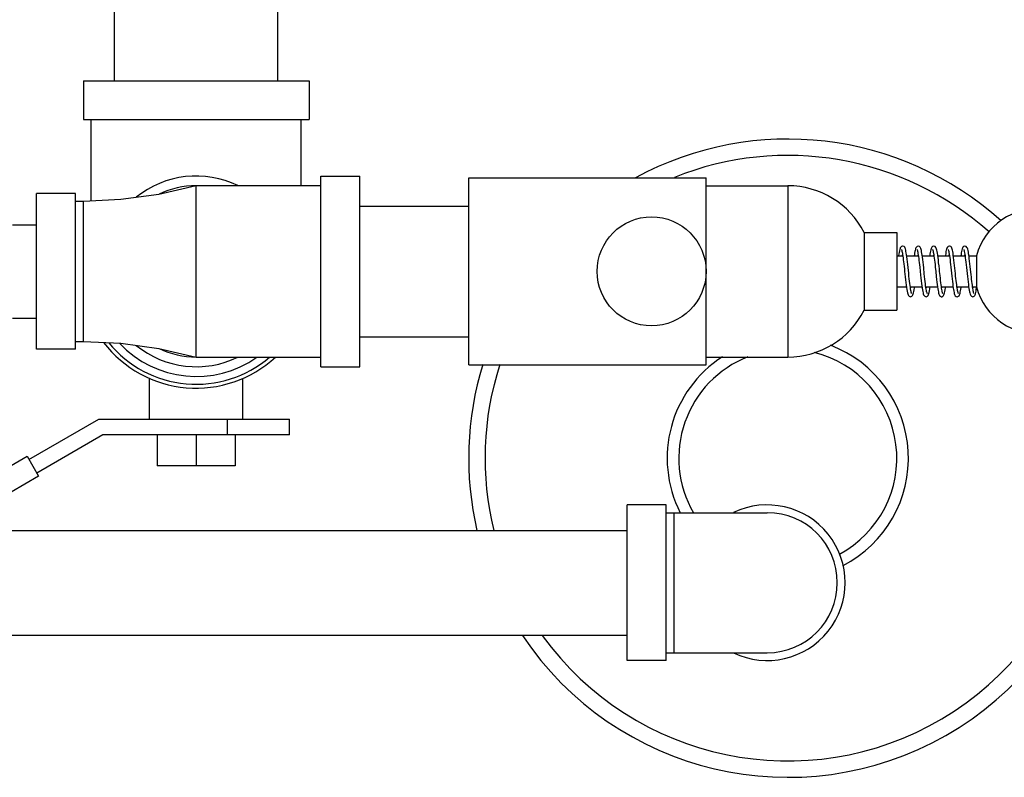
# Model space of a CAD drawing. Units: inches. Extents: x -3.1 to 37, y -3.6 to 27.4.
# Drawn here: x 20.2 to 22.2, y 18.2 to 19.7 of the extents above; entities that cross this region are included whole.
import ezdxf

# ---------------------------------------------------------------- set-up
doc = ezdxf.new("R2010")
doc.units = ezdxf.units.IN
doc.header["$LTSCALE"] = 1.87
doc.header["$MEASUREMENT"] = 0
doc.layers.get('0').update_dxf_attribs({"linetype": 'CONTINUOUS'})

msp = doc.modelspace()

# ---------------------------------------------------------------- linework, layer by layer
at = {"color": 7, "linetype": 'Continuous'}
for p, q in [((20.4017, 19.6044), (20.4017, 19.7606)), ((20.7297, 19.6044), (20.7297, 19.7606)), ((20.3392, 19.6044), (20.7923, 19.6044)), ((20.3392, 19.6044), (20.3392, 19.5262)), ((20.7923, 19.6044), (20.7923, 19.5262)), ((20.3392, 19.5262), (20.7923, 19.5262)), ((20.3548, 19.3629), (20.3548, 19.5262)), ((20.7767, 19.3934), (20.7767, 19.5262)), ((20.8157, 19.413), (20.8939, 19.413)), ((20.8157, 19.0301), (20.8157, 19.413)), ((20.8939, 19.0301), (20.8939, 19.413)), ((21.1126, 19.4091), (21.5892, 19.4091)), ((21.1126, 19.0341), (21.1126, 19.4091)), ((21.5892, 19.0341), (21.5892, 19.4091)), ((20.8157, 19.3934), (20.5657, 19.3934)), ((20.5657, 19.0497), (20.5657, 19.3934)), ((21.5892, 19.3934), (21.7532, 19.3934)), ((21.7532, 19.3934), (21.7532, 19.0497)), ((20.3235, 19.3778), (20.2454, 19.3778)), ((20.2454, 19.0653), (20.2454, 19.3778)), ((20.3235, 19.0653), (20.3235, 19.3778)), ((20.3392, 19.3622), (20.3235, 19.3622)), ((20.3392, 19.0809), (20.3392, 19.3622)), ((20.8939, 19.3528), (21.1126, 19.3528)), ((20.197, 19.3153), (20.2454, 19.3153)), ((21.9063, 19.2997), (21.972, 19.2997)), ((21.9063, 19.2997), (21.9063, 19.1434)), ((21.972, 19.2997), (21.972, 19.1434)), ((21.972, 19.2528), (21.984, 19.2528)), ((21.9834, 19.2528), (21.9837, 19.2546)), ((21.9918, 19.2528), (22.0152, 19.2528)), ((22.023, 19.2528), (22.0465, 19.2528)), ((22.0459, 19.2528), (22.0462, 19.2546)), ((22.0543, 19.2528), (22.0777, 19.2528)), ((22.0855, 19.2528), (22.109, 19.2528)), ((22.1168, 19.2528), (22.1322, 19.2528)), ((22.1322, 19.2528), (22.1322, 19.1903)), ((22.018, 19.2299), (22.0197, 19.2139)), ((22.0492, 19.2302), (22.0501, 19.2216)), ((22.0501, 19.2216), (22.0512, 19.2112)), ((22.0588, 19.213), (22.0579, 19.2216)), ((21.972, 19.1903), (21.9912, 19.1903)), ((21.9991, 19.1903), (22.0225, 19.1903)), ((21.9996, 19.1903), (21.9993, 19.1885)), ((22.0303, 19.1903), (22.0537, 19.1903)), ((22.0308, 19.1903), (22.0306, 19.1885)), ((22.0616, 19.1903), (22.085, 19.1903)), ((22.0621, 19.1903), (22.0618, 19.1885)), ((22.0928, 19.1903), (22.1162, 19.1903)), ((22.0933, 19.1903), (22.0931, 19.1885)), ((22.1241, 19.1903), (22.1322, 19.1903)), ((22.1246, 19.1903), (22.1243, 19.1885)), ((22.1322, 19.189), (22.1324, 19.1899)), ((21.9063, 19.1434), (21.972, 19.1434)), ((20.197, 19.1278), (20.2454, 19.1278)), ((20.3235, 19.0809), (20.3392, 19.0809)), ((20.8939, 19.0903), (21.1126, 19.0903)), ((20.3235, 19.0653), (20.2454, 19.0653)), ((20.5657, 19.0497), (20.8157, 19.0497)), ((21.1126, 19.0341), (21.5892, 19.0341)), ((21.5892, 19.0497), (21.7532, 19.0497)), ((20.8157, 19.0301), (20.8939, 19.0301)), ((20.472, 18.9247), (20.472, 19.0067)), ((20.6595, 18.9247), (20.6595, 19.0067)), ((20.2299, 18.8438), (20.3699, 18.9247)), ((20.3699, 18.9247), (20.7532, 18.9247)), ((20.6282, 18.8934), (20.6282, 18.9247)), ((20.7532, 18.8934), (20.7532, 18.9247)), ((20.3782, 18.8934), (20.2455, 18.8168)), ((20.7532, 18.8934), (20.3782, 18.8934)), ((20.4876, 18.8934), (20.4876, 18.8309)), ((20.5657, 18.8934), (20.5657, 18.8309)), ((20.6439, 18.8934), (20.6439, 18.8309)), ((20.1178, 18.7878), (20.2261, 18.8503)), ((20.2261, 18.8503), (20.2492, 18.8103)), ((20.6439, 18.8309), (20.4876, 18.8309)), ((20.2492, 18.8103), (20.1302, 18.7416)), ((21.5089, 18.7528), (21.4308, 18.7528)), ((21.4308, 18.4403), (21.4308, 18.7528)), ((21.5089, 18.4403), (21.5089, 18.7528)), ((21.5089, 18.7372), (21.712, 18.7372)), ((21.5245, 18.7372), (21.5245, 18.4559)), ((19.4777, 18.7016), (21.4308, 18.7016)), ((19.4777, 18.4916), (21.4308, 18.4916)), ((21.5089, 18.4403), (21.4308, 18.4403)), ((21.5089, 18.4559), (21.712, 18.4559))]:
    msp.add_line(p, q, dxfattribs=at)
for points in [[(20.5657, 19.3934), (20.4907, 19.3761), (20.4141, 19.3656), (20.3392, 19.3622)], [(21.9837, 19.2723), (21.9813, 19.2716), (21.9798, 19.2702), (21.979, 19.2688), (21.9784, 19.2672), (21.9778, 19.2652), (21.9773, 19.2627), (21.9767, 19.2598), (21.9761, 19.2565), (21.9756, 19.2528)], [(21.9945, 19.2296), (21.9939, 19.2354), (21.9933, 19.2409), (21.9927, 19.2461), (21.9921, 19.2508), (21.9915, 19.255), (21.9909, 19.2587), (21.9903, 19.2618), (21.9898, 19.2645), (21.9892, 19.2666), (21.9886, 19.2684), (21.9878, 19.2699), (21.9865, 19.2714), (21.984, 19.2723), (21.9837, 19.2723)], [(22.0149, 19.2723), (22.0128, 19.2717), (22.0112, 19.2704), (22.0104, 19.2691), (22.0098, 19.2677), (22.0093, 19.2659), (22.0087, 19.2637), (22.0082, 19.2612), (22.0077, 19.2582), (22.0072, 19.2549), (22.0069, 19.2528)], [(22.0259, 19.2286), (22.0253, 19.2345), (22.0246, 19.2401), (22.024, 19.2453), (22.0234, 19.2498), (22.0229, 19.2539), (22.0223, 19.2574), (22.0218, 19.2605), (22.0213, 19.2632), (22.0207, 19.2655), (22.0202, 19.2674), (22.0196, 19.2689), (22.0188, 19.2703), (22.0173, 19.2716), (22.0149, 19.2723)], [(22.0462, 19.2723), (22.0437, 19.2715), (22.0422, 19.2701), (22.0414, 19.2686), (22.0408, 19.2669), (22.0402, 19.2649), (22.0397, 19.2624), (22.0391, 19.2594), (22.0386, 19.2559), (22.0381, 19.2528)], [(22.0579, 19.2216), (22.0574, 19.2263), (22.0567, 19.2328), (22.056, 19.2389), (22.0554, 19.2445), (22.0547, 19.2496), (22.0541, 19.2541), (22.0535, 19.258), (22.0529, 19.2614), (22.0523, 19.2642), (22.0517, 19.2665), (22.0511, 19.2683), (22.0503, 19.2698), (22.049, 19.2713), (22.0465, 19.2723), (22.0462, 19.2723)], [(22.0774, 19.2723), (22.075, 19.2716), (22.0735, 19.2701), (22.0726, 19.2685), (22.072, 19.2666), (22.0713, 19.2643), (22.0707, 19.2613), (22.0701, 19.2578), (22.0695, 19.2536), (22.0694, 19.2528)], [(22.0885, 19.2279), (22.0879, 19.2335), (22.0873, 19.239), (22.0866, 19.2444), (22.086, 19.2494), (22.0854, 19.2539), (22.0848, 19.258), (22.0842, 19.2614), (22.0836, 19.2642), (22.083, 19.2665), (22.0823, 19.2683), (22.0816, 19.2699), (22.0802, 19.2713), (22.0778, 19.2723), (22.0774, 19.2723)], [(22.1087, 19.2723), (22.1061, 19.2715), (22.1047, 19.27), (22.1039, 19.2685), (22.1033, 19.2667), (22.1027, 19.2645), (22.1021, 19.2618), (22.1015, 19.2585), (22.1009, 19.2546), (22.1006, 19.2528)], [(22.1211, 19.2152), (22.12, 19.2256), (22.1194, 19.2311), (22.1188, 19.2367), (22.1181, 19.2422), (22.1175, 19.2474), (22.1169, 19.2523), (22.1162, 19.2566), (22.1156, 19.2604), (22.115, 19.2636), (22.1143, 19.2661), (22.1137, 19.2682), (22.1128, 19.2698), (22.1114, 19.2714), (22.1087, 19.2723)], [(21.9813, 19.2656), (21.9813, 19.2656), (21.9816, 19.265), (21.9819, 19.2639), (21.9823, 19.2624), (21.9827, 19.2604), (21.9831, 19.2581), (21.9836, 19.2554), (21.984, 19.2523), (21.9845, 19.2488), (21.985, 19.245), (21.9855, 19.2408), (21.986, 19.2364), (21.9865, 19.2316), (21.9871, 19.2266), (21.9876, 19.2214), (21.9882, 19.216), (21.9888, 19.2104), (21.9894, 19.2047), (21.9901, 19.1992), (21.9907, 19.194), (21.9914, 19.1893), (21.992, 19.1852), (21.9926, 19.1817), (21.9932, 19.1788), (21.9938, 19.1765), (21.9945, 19.1746), (21.9953, 19.173), (21.9969, 19.1715), (21.9993, 19.1708)], [(22.0126, 19.2656), (22.0126, 19.2656), (22.0128, 19.2649), (22.0132, 19.2637), (22.0136, 19.2621), (22.014, 19.26), (22.0145, 19.2575), (22.015, 19.2545), (22.0154, 19.2513), (22.0159, 19.2476), (22.0164, 19.2436), (22.0169, 19.2393), (22.0174, 19.2348), (22.018, 19.2299)], [(22.0147, 19.2528), (22.0148, 19.2536), (22.015, 19.2546)], [(22.0439, 19.2655), (22.0438, 19.2656), (22.0438, 19.2656), (22.0441, 19.265), (22.0444, 19.2639), (22.0448, 19.2623), (22.0452, 19.2603), (22.0457, 19.2579), (22.0461, 19.2551), (22.0466, 19.2519), (22.0471, 19.2482), (22.0476, 19.2442), (22.0481, 19.2399), (22.0487, 19.2352), (22.0492, 19.2302)], [(22.0751, 19.2656), (22.0751, 19.2655), (22.0754, 19.2647), (22.0758, 19.2634), (22.0762, 19.2615), (22.0767, 19.2592), (22.0772, 19.2563), (22.0777, 19.2529), (22.0782, 19.2492), (22.0788, 19.2449), (22.0793, 19.2403), (22.0799, 19.2353), (22.0805, 19.2299), (22.0811, 19.2241), (22.0817, 19.2182), (22.0824, 19.2123), (22.083, 19.2066), (22.0836, 19.2012), (22.0842, 19.1964), (22.0847, 19.1921), (22.0853, 19.1882), (22.0858, 19.1849), (22.0863, 19.1819), (22.0869, 19.1794), (22.0874, 19.1772), (22.0879, 19.1754), (22.0885, 19.174), (22.0894, 19.1727), (22.0909, 19.1714), (22.0931, 19.1708)], [(22.0772, 19.2528), (22.0773, 19.2538), (22.0774, 19.2546)], [(22.1063, 19.2656), (22.1063, 19.2655), (22.1066, 19.2648), (22.107, 19.2635), (22.1075, 19.2616), (22.108, 19.2591), (22.1085, 19.2562), (22.109, 19.2528), (22.1095, 19.249), (22.11, 19.2447), (22.1106, 19.24), (22.1112, 19.2349), (22.1118, 19.2293)], [(22.1084, 19.2528), (22.1086, 19.254), (22.1087, 19.2546)], [(22.0017, 19.1775), (22.0017, 19.1775), (22.0015, 19.1782), (22.0011, 19.1794), (22.0006, 19.1812), (22.0002, 19.1835), (21.9997, 19.1863), (21.9992, 19.1895), (21.9987, 19.1932), (21.9981, 19.1973), (21.9976, 19.2018), (21.997, 19.2068), (21.9964, 19.2121), (21.9958, 19.2178), (21.9945, 19.2296)], [(22.0197, 19.2139), (22.0203, 19.2083), (22.0209, 19.2027), (22.0216, 19.1974), (22.0222, 19.1925), (22.0228, 19.1881), (22.0234, 19.1843), (22.024, 19.1811), (22.0246, 19.1784), (22.0252, 19.1763), (22.0258, 19.1745), (22.0266, 19.173), (22.028, 19.1716), (22.0306, 19.1708)], [(22.0329, 19.1776), (22.033, 19.1775), (22.0327, 19.1782), (22.0323, 19.1794), (22.0319, 19.1812), (22.0314, 19.1834), (22.0309, 19.1861), (22.0305, 19.1893), (22.0299, 19.1928), (22.0294, 19.1968), (22.0289, 19.2012), (22.0283, 19.2059), (22.0278, 19.2111), (22.0272, 19.2166), (22.0259, 19.2286)], [(22.0512, 19.2112), (22.0519, 19.2053), (22.0525, 19.1999), (22.0531, 19.195), (22.0537, 19.1906), (22.0543, 19.1867), (22.0548, 19.1833), (22.0554, 19.1804), (22.0559, 19.178), (22.0565, 19.176), (22.0571, 19.1743), (22.0579, 19.1729), (22.0594, 19.1715), (22.0618, 19.1708)], [(22.0643, 19.1775), (22.0642, 19.1775), (22.064, 19.1781), (22.0636, 19.1792), (22.0632, 19.1807), (22.0628, 19.1827), (22.0624, 19.1851), (22.0619, 19.188), (22.0614, 19.1912), (22.0609, 19.1949), (22.0604, 19.1989), (22.0599, 19.2033), (22.0594, 19.208), (22.0588, 19.213)], [(22.0955, 19.1775), (22.0955, 19.1775), (22.0952, 19.1781), (22.0949, 19.1793), (22.0945, 19.1809), (22.094, 19.1829), (22.0936, 19.1853), (22.0931, 19.1882), (22.0926, 19.1914), (22.0922, 19.195), (22.0917, 19.1989), (22.0912, 19.2031), (22.0907, 19.2076), (22.0901, 19.2123), (22.0896, 19.2173), (22.0885, 19.2279)], [(22.1118, 19.2293), (22.1131, 19.2174), (22.1137, 19.2114), (22.1143, 19.2057), (22.115, 19.2003), (22.1156, 19.1954), (22.1161, 19.191), (22.1167, 19.187), (22.1173, 19.1836), (22.1178, 19.1807), (22.1184, 19.1782), (22.119, 19.1761), (22.1196, 19.1745), (22.1204, 19.173), (22.1218, 19.1716), (22.1243, 19.1708)], [(22.1267, 19.1775), (22.1267, 19.1775), (22.1265, 19.178), (22.1262, 19.179), (22.1258, 19.1805), (22.1254, 19.1823), (22.125, 19.1846), (22.1245, 19.1872), (22.1241, 19.1902), (22.1236, 19.1936), (22.1231, 19.1973), (22.1226, 19.2013), (22.1221, 19.2057), (22.1216, 19.2103), (22.1211, 19.2152)], [(21.9993, 19.1708), (21.9996, 19.1708), (22.002, 19.1717), (22.0034, 19.1732), (22.0042, 19.1747), (22.0048, 19.1764), (22.0054, 19.1787), (22.006, 19.1814), (22.0066, 19.1847), (22.0072, 19.1885), (22.0074, 19.1903)], [(22.0306, 19.1708), (22.0333, 19.1717), (22.0347, 19.1733), (22.0355, 19.1749), (22.0362, 19.177), (22.0368, 19.1795), (22.0375, 19.1827), (22.0381, 19.1866), (22.0387, 19.1903)], [(22.0618, 19.1708), (22.0622, 19.1708), (22.0646, 19.1718), (22.0659, 19.1733), (22.0667, 19.1748), (22.0673, 19.1765), (22.0679, 19.1787), (22.0685, 19.1814), (22.0691, 19.1846), (22.0696, 19.1884), (22.0699, 19.1903)], [(22.0931, 19.1708), (22.0955, 19.1715), (22.0969, 19.1728), (22.0977, 19.1742), (22.0983, 19.1758), (22.0989, 19.1776), (22.0994, 19.1799), (22.0999, 19.1826), (22.1005, 19.1857), (22.101, 19.1893), (22.1012, 19.1903)], [(22.1243, 19.1708), (22.1246, 19.1708), (22.1271, 19.1718), (22.1284, 19.1733), (22.1292, 19.1748), (22.1299, 19.1767), (22.1304, 19.1789), (22.131, 19.1817), (22.1316, 19.1851), (22.1322, 19.189)], [(20.3392, 19.0809), (20.4141, 19.0775), (20.4907, 19.067), (20.5657, 19.0497)]]:
    msp.add_lwpolyline(points, dxfattribs=at)
msp.add_circle((21.4798, 19.2216), 0.1094, dxfattribs=at)
for centre, radius, start, end in [((21.7532, 18.8466), 0.6406, 48.0821, 118.4747), ((21.7532, 18.8466), 0.6078, 48.3568, 111.9728), ((20.5657, 19.2216), 0.1914, 64.0391, 128.9917), ((20.5657, 19.2216), 0.1719, 90, 115.6867), ((21.7532, 19.2216), 0.1719, 27.0357, 90), ((22.2532, 19.2216), 0.125, 194.4775, 165.5225), ((21.7532, 19.2216), 0.1719, 270, 332.9643), ((21.7532, 18.8466), 0.6406, 213.7282, 25.6409), ((21.7532, 18.8466), 0.6078, 215.8338, 25.3639), ((20.5657, 19.2216), 0.2344, 217.5596, 312.6602), ((20.5657, 19.2216), 0.2266, 219.2584, 310.4505), ((20.5657, 19.2216), 0.2109, 223.1792, 305.3325), ((20.5657, 19.2216), 0.1914, 231.0083, 295.9609), ((21.7532, 18.8466), 0.2422, 297.2408, 69.3219), ((20.5657, 19.2216), 0.1719, 244.3133, 270), ((21.7532, 18.8466), 0.2188, 298.2977, 75.9815), ((21.7532, 18.8466), 0.6406, 162.9574, 193.1091), ((21.7532, 18.8466), 0.6078, 161.9942, 193.8262), ((21.7532, 18.8466), 0.2422, 122.743, 206.936), ((21.7532, 18.8466), 0.2188, 111.5051, 210), ((21.712, 18.5966), 0.1562, 244.3446, 115.6554), ((21.712, 18.5966), 0.1406, 270, 90)]:
    msp.add_arc(centre, radius, start, end, dxfattribs=at)

doc.saveas('drawing.dxf')
